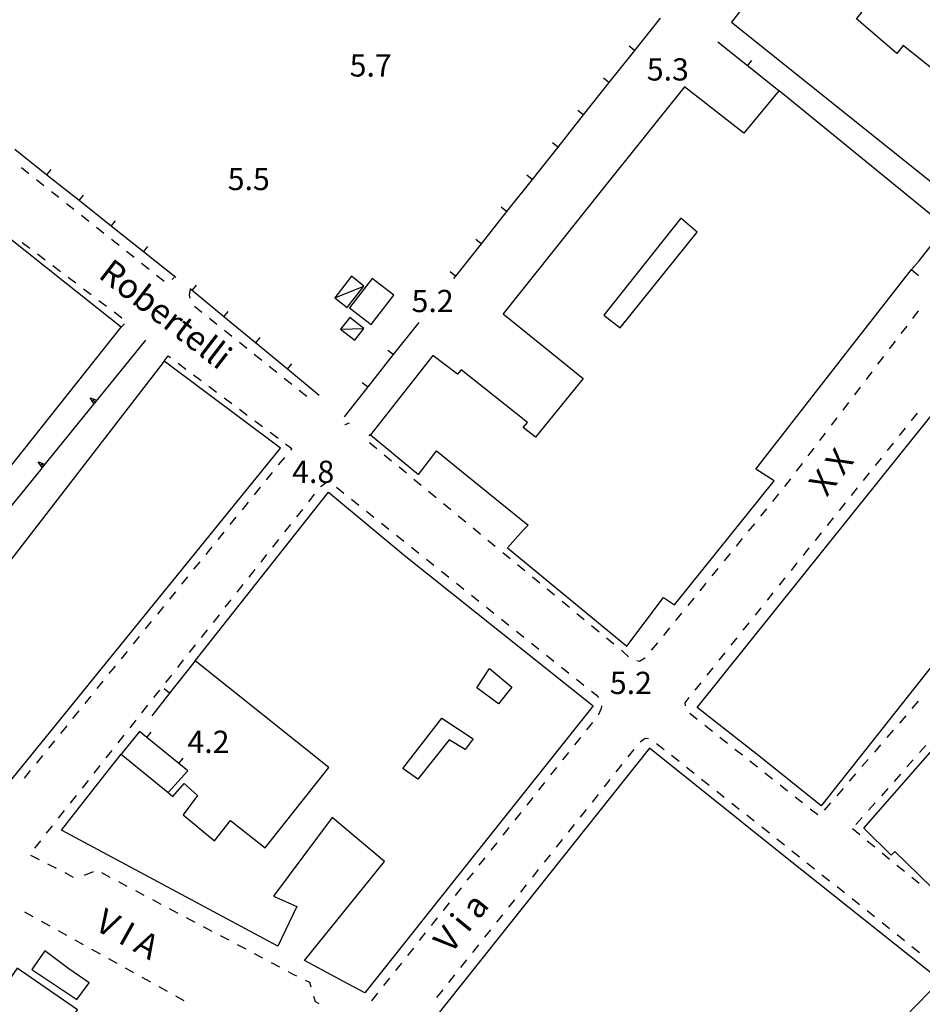
# Model space of a CAD drawing. Units: metres. Extents: x 478465 to 482391, y 4501126 to 4503106.
# Drawn here: x 481919 to 482050, y 4502064 to 4502207 of the extents above; entities that cross this region are included whole.
import ezdxf

# ---------------------------------------------------------------- set-up
doc = ezdxf.new("R2010")
doc.units = ezdxf.units.M
doc.header["$MEASUREMENT"] = 0
for name, color, linetype in [('BARACCA', 254, 'Continuous'), ('baracca_v', 254, 'Continuous'), ('cabina elettrica', 254, 'Continuous'), ('container', 254, 'Continuous'), ('EDIFICIO', 250, 'Continuous'), ('marciapiede - spartitraffico', 254, 'Continuous'), ('muro di sostegno', 254, 'Continuous'), ('muro di sostegno v', 254, 'Continuous'), ('muro divisorio', 254, 'Continuous'), ('muro divisorio v', 254, 'Continuous'), ('punto quotato a terra', 254, 'Continuous'), ('TOPO01', 254, 'Continuous')]:
    doc.layers.add(name, color=color, linetype=linetype)
doc.styles.add('txt', font='txt')

msp = doc.modelspace()

# ---------------------------------------------------------------- linework, layer by layer
at = {"layer": 'BARACCA', "linetype": 'Continuous', "flags": 128}
for points in [[(481967.1, 4502169.82), (481964.66, 4502166.7), (481966.47, 4502165.28), (481968.91, 4502168.4)], [(481965.51, 4502162.1), (481967.58, 4502160.49), (481968.91, 4502162.2), (481966.84, 4502163.81)]]:
    msp.add_lwpolyline(points, close=True, dxfattribs=at)
at = {"layer": 'baracca_v', "linetype": 'Continuous'}
for p, q in [((481964.66, 4502166.7), (481968.91, 4502168.4)), ((481965.51, 4502162.1), (481968.91, 4502162.2))]:
    msp.add_line(p, q, dxfattribs=at)
at = {"layer": 'cabina elettrica', "linetype": 'Continuous', "flags": 128}
msp.add_lwpolyline([(481970.13, 4502169.51), (481966.82, 4502165.2), (481969.97, 4502162.78), (481973.28, 4502167.09)], close=True, dxfattribs=at)
at = {"layer": 'container', "linetype": 'Continuous', "flags": 128}
msp.add_lwpolyline([(481927.04, 4502064.35), (481928.84, 4502066.81), (481925.87, 4502068.85), (481922.4, 4502071.45), (481920.47, 4502068.73)], close=True, dxfattribs=at)
at = {"layer": 'EDIFICIO', "linetype": 'Continuous', "flags": 128}
msp.add_lwpolyline([(482053.89, 4502198.36), (482047.56, 4502203.47), (482046.62, 4502202.32), (482040.76, 4502207.38), (482041.5, 4502208.27), (482039.13, 4502210.11), (482039.89, 4502210.99), (482041.22, 4502210.07), (482043, 4502212.18), (482043.67, 4502211.6), (482045.32, 4502213.93), (482044.7, 4502214.35), (482047.01, 4502217.49), (482038.64, 4502224.81), (482031.11, 4502215.56), (482029.81, 4502216.46), (482026.2, 4502211.71), (482022.53, 4502206.88), (482056.02, 4502180.08)], dxfattribs=at)
for points in [[(481993.92, 4502146.36), (481992.12, 4502147.78), (481992.76, 4502148.5), (481983.1, 4502156.17), (481982.55, 4502155.55), (481978.95, 4502158.25), (481969.86, 4502146.72), (481976.87, 4502140.93), (481978.98, 4502143.65), (481979.52, 4502144.35), (481983.93, 4502140.78), (481991.86, 4502134.35), (481992.86, 4502133.54), (481992.13, 4502132.81), (481989.86, 4502130.24), (482007.27, 4502115.9), (482012.58, 4502122.97), (482014.18, 4502121.89), (482028.75, 4502140), (482026.05, 4502141.72), (482038.34, 4502157.49), (482048.74, 4502170.83), (482049.87, 4502172.06), (482053.76, 4502177.04), (482029.45, 4502196.89), (482029.41, 4502196.85), (482024.32, 4502190.71), (482015.67, 4502197.46), (482003.5, 4502182.27), (481989.22, 4502164.34), (482000.87, 4502154.9)], [(482015.1, 4502178.3), (482003.9, 4502164.13), (482006.26, 4502162.32), (482017.5, 4502176.27)], [(481933.54, 4502162.39), (481925.5, 4502168.79), (481916.67, 4502175.82), (481876.69, 4502125.34), (481893.58, 4502112.12)], [(482058.28, 4502157.79), (482079.63, 4502142.45), (482071.78, 4502132.9), (482070.69, 4502133.75), (482062.5, 4502123.58), (482056.76, 4502116.33), (482056.27, 4502116.67), (482053.7, 4502113.56), (482052.75, 4502114.27), (482035.61, 4502092.61), (482026.75, 4502099.71), (482017.51, 4502106.94)], [(481956.75, 4502144.77), (481939.77, 4502157.43), (481917.79, 4502128.91), (481900.5, 4502107.13), (481908.26, 4502100.98), (481916.36, 4502094.99)], [(481940.36, 4502094.53), (481941.04, 4502093.98), (481942.72, 4502095.85), (481944.65, 4502094.09), (481942.54, 4502091.31), (481947.11, 4502087.51), (481949.47, 4502090.45), (481954.51, 4502086.5), (481963.79, 4502098.2), (481944.3, 4502113.75), (481963.75, 4502138.36), (481975.01, 4502128.95), (482002.36, 4502107.2), (481982.93, 4502082.82), (481969.06, 4502065.33), (481965.95, 4502067), (481964.78, 4502067.63), (481960.26, 4502070.05), (481971.9, 4502084.51), (481964.29, 4502090.88), (481955.75, 4502079.45), (481959.15, 4502077.93), (481956.35, 4502072.14), (481924.8, 4502089.07), (481930.61, 4502096.42), (481933.54, 4502100.13)], [(482041.79, 4502089.35), (482055.23, 4502104.64), (482063.92, 4502114.53), (482071.85, 4502123.54), (482085.05, 4502138.55), (482089.69, 4502135.22), (482091.46, 4502133.94), (482097.82, 4502129.38), (482099.49, 4502128.18), (482104.42, 4502124.65), (482058.36, 4502075.79), (482052.4, 4502081.57), (482051.65, 4502080.75), (482046.33, 4502085.92), (482045.79, 4502085.39)], [(481987.22, 4502112.61), (481990.5, 4502109.92), (481988.55, 4502107.5), (481985.36, 4502109.82)], [(481984.86, 4502102.37), (481983.69, 4502100.82), (481981.33, 4502102.22), (481976.79, 4502096.5), (481974.58, 4502098.07), (481980.29, 4502105.41)], [(482010.54, 4502101.02), (481979.31, 4502061.72), (482011.47, 4502045.31), (482025.26, 4502038.63), (482053, 4502067.15), (482030.61, 4502084.92)], [(481927.16, 4502062.86), (481918.35, 4502068.94), (481906.36, 4502051.45), (481893.55, 4502033.16), (481902.5, 4502026.91)]]:
    msp.add_lwpolyline(points, close=True, dxfattribs=at)
at = {"layer": 'marciapiede - spartitraffico'}
for p, q in [((481918.97, 4502185.7), (481920.06, 4502184.82)), ((481921.15, 4502183.95), (481922.25, 4502183.08)), ((481923.35, 4502182.2), (481924.44, 4502181.34)), ((481925.54, 4502180.46), (481926.63, 4502179.6)), ((481927.72, 4502178.72), (481928.82, 4502177.85)), ((481929.92, 4502176.98), (481931.01, 4502176.1)), ((481919.1, 4502174.77), (481920.22, 4502173.93)), ((481932.11, 4502175.24), (481933.21, 4502174.36)), ((481934.3, 4502173.49), (481935.39, 4502172.62)), ((481921.33, 4502173.08), (481922.45, 4502172.23)), ((481923.56, 4502171.39), (481924.68, 4502170.54)), ((481936.49, 4502171.74), (481937.58, 4502170.88)), ((482048.74, 4502170.83), (482049.8, 4502169.92)), ((481925.79, 4502169.7), (481926.91, 4502168.85)), ((481938.68, 4502170), (481939.78, 4502169.13)), ((481940.97, 4502169.36), (481941.25, 4502169.63)), ((481928.02, 4502168), (481929.14, 4502167.16)), ((481943.56, 4502168.01), (481943.43, 4502167.07)), ((481930.25, 4502166.31), (481931.37, 4502165.47)), ((481943.43, 4502167.07), (481943.51, 4502166.63)), ((481944.19, 4502165.46), (481945.29, 4502164.59)), ((482049.75, 4502164.8), (482048.91, 4502163.68)), ((481932.49, 4502164.62), (481933.6, 4502163.77)), ((481946.38, 4502163.71), (481947.47, 4502162.84)), ((481934, 4502162.87), (481933.54, 4502162.39)), ((481948.56, 4502161.96), (481949.65, 4502161.09)), ((482048.06, 4502162.57), (482047.21, 4502161.46)), ((481950.75, 4502160.21), (481951.84, 4502159.33)), ((482046.36, 4502160.34), (482045.52, 4502159.23)), ((481939.77, 4502157.43), (481940.39, 4502158.22)), ((481940.39, 4502158.22), (481940.71, 4502157.98)), ((481952.93, 4502158.46), (481954.02, 4502157.58)), ((482044.67, 4502158.11), (482043.82, 4502157)), ((481941.82, 4502157.14), (481942.94, 4502156.3)), ((481955.11, 4502156.71), (481956.21, 4502155.83)), ((481944.07, 4502155.46), (481945.18, 4502154.62)), ((481957.3, 4502154.96), (481958.39, 4502154.08)), ((482042.97, 4502155.89), (482042.13, 4502154.78)), ((481946.31, 4502153.78), (481947.43, 4502152.94)), ((481959.48, 4502153.21), (481960.57, 4502152.33)), ((482041.28, 4502153.66), (482040.43, 4502152.54)), ((481948.54, 4502152.1), (481949.67, 4502151.26)), ((481950.79, 4502150.43), (481951.9, 4502149.58)), ((482039.58, 4502151.43), (482038.74, 4502150.31)), ((482037.89, 4502149.2), (482037.03, 4502148.09)), ((482048.75, 4502148.78), (482049.63, 4502149.88)), ((481953.03, 4502148.75), (481954.14, 4502147.9)), ((481966.14, 4502148.22), (481966.18, 4502148.22)), ((481966.18, 4502148.22), (481966.83, 4502148.47)), ((482047, 4502146.6), (482047.88, 4502147.7)), ((481955.26, 4502147.07), (481956.39, 4502146.22)), ((481969.69, 4502146.58), (481969.81, 4502146.75)), ((482036.19, 4502146.97), (482035.34, 4502145.86)), ((481957.5, 4502145.39), (481958.39, 4502144.72)), ((481958.39, 4502144.72), (481958.2, 4502144.49)), ((481970.79, 4502144.65), (481969.71, 4502145.54)), ((482034.5, 4502144.74), (482033.64, 4502143.63)), ((482045.25, 4502144.42), (482046.13, 4502145.51)), ((481957.32, 4502143.4), (481956.43, 4502142.32)), ((481972.94, 4502142.87), (481971.86, 4502143.76)), ((482043.5, 4502142.24), (482044.38, 4502143.32)), ((481975.11, 4502141.09), (481974.03, 4502141.98)), ((482032.8, 4502142.52), (482031.95, 4502141.4)), ((481955.55, 4502141.23), (481954.67, 4502140.14)), ((482031.11, 4502140.29), (482030.25, 4502139.17)), ((482041.75, 4502140.05), (482042.62, 4502141.14)), ((481953.79, 4502139.06), (481952.91, 4502137.96)), ((481962.59, 4502139.13), (481962.66, 4502139.22)), ((481962.66, 4502139.22), (481963.51, 4502139.84)), ((481963.51, 4502139.84), (481963.74, 4502139.79)), ((481964.9, 4502139.06), (481966, 4502138.18)), ((481977.27, 4502139.31), (481976.18, 4502140.2)), ((482040, 4502137.86), (482040.87, 4502138.96)), ((481960.86, 4502136.93), (481961.72, 4502138.03)), ((481979.43, 4502137.54), (481978.35, 4502138.43)), ((482029.38, 4502138.08), (482028.5, 4502136.99)), ((481952.03, 4502136.88), (481951.14, 4502135.79)), ((481967.09, 4502137.32), (481968.18, 4502136.44)), ((481981.59, 4502135.76), (481980.51, 4502136.65)), ((482038.25, 4502135.68), (482039.12, 4502136.78)), ((481950.26, 4502134.71), (481949.38, 4502133.62)), ((481959.12, 4502134.74), (481959.99, 4502135.83)), ((481969.28, 4502135.57), (481970.37, 4502134.69)), ((481983.75, 4502133.97), (481982.67, 4502134.86)), ((482027.61, 4502135.91), (482026.73, 4502134.82)), ((482036.5, 4502133.49), (482037.37, 4502134.59)), ((481957.38, 4502132.54), (481958.26, 4502133.64)), ((481971.47, 4502133.82), (481972.56, 4502132.94)), ((482025.85, 4502133.74), (482024.96, 4502132.66)), ((481948.5, 4502132.53), (481947.61, 4502131.44)), ((481973.65, 4502132.07), (481974.75, 4502131.19)), ((481985.91, 4502132.19), (481984.83, 4502133.08)), ((482034.75, 4502131.31), (482035.62, 4502132.4)), ((481946.73, 4502130.35), (481945.85, 4502129.27)), ((481955.65, 4502130.34), (481956.51, 4502131.44)), ((481975.84, 4502130.32), (481976.93, 4502129.45)), ((481988.07, 4502130.41), (481987, 4502131.3)), ((482024.07, 4502131.57), (482023.19, 4502130.49)), ((481953.91, 4502128.14), (481954.78, 4502129.25)), ((481990.24, 4502128.63), (481989.15, 4502129.52)), ((482022.31, 4502129.4), (482021.43, 4502128.31)), ((482032.99, 4502129.13), (482033.86, 4502130.22)), ((481944.97, 4502128.18), (481944.08, 4502127.1)), ((481978.03, 4502128.58), (481979.12, 4502127.7)), ((481992.39, 4502126.86), (481991.32, 4502127.74)), ((482031.24, 4502126.94), (482032.11, 4502128.03)), ((481943.21, 4502126.01), (481942.33, 4502124.92)), ((481952.18, 4502125.95), (481953.04, 4502127.05)), ((481980.21, 4502126.83), (481981.3, 4502125.95)), ((481994.56, 4502125.08), (481993.48, 4502125.97)), ((482020.54, 4502127.23), (482019.66, 4502126.14)), ((481950.43, 4502123.75), (481951.3, 4502124.86)), ((481982.39, 4502125.08), (481983.49, 4502124.2)), ((482018.77, 4502125.06), (482017.89, 4502123.97)), ((482029.49, 4502124.76), (482030.36, 4502125.85)), ((481941.44, 4502123.83), (481940.56, 4502122.74)), ((481984.58, 4502123.33), (481985.68, 4502122.46)), ((481996.72, 4502123.3), (481995.64, 4502124.19)), ((482027.74, 4502122.57), (482028.61, 4502123.67)), ((481939.68, 4502121.66), (481938.79, 4502120.57)), ((481948.7, 4502121.56), (481949.57, 4502122.65)), ((481998.88, 4502121.52), (481997.8, 4502122.4)), ((482017, 4502122.88), (482016.12, 4502121.8)), ((481946.97, 4502119.36), (481947.83, 4502120.46)), ((481986.77, 4502121.58), (481987.86, 4502120.71)), ((482001.04, 4502119.73), (481999.97, 4502120.62)), ((482015.24, 4502120.71), (482014.36, 4502119.63)), ((482025.99, 4502120.39), (482026.86, 4502121.48)), ((481937.91, 4502119.49), (481937.03, 4502118.4)), ((481988.96, 4502119.83), (481990.05, 4502118.96)), ((482003.21, 4502117.95), (482002.12, 4502118.84)), ((482024.23, 4502118.2), (482025.11, 4502119.3)), ((481936.15, 4502117.31), (481935.26, 4502116.22)), ((481945.22, 4502117.17), (481946.1, 4502118.26)), ((481991.14, 4502118.08), (481992.24, 4502117.21)), ((482013.47, 4502118.54), (482012.58, 4502117.45)), ((481943.49, 4502114.97), (481944.36, 4502116.06)), ((481993.33, 4502116.33), (481994.43, 4502115.47)), ((482005.36, 4502116.17), (482004.29, 4502117.06)), ((482011.7, 4502116.37), (482010.82, 4502115.28)), ((482022.48, 4502116.02), (482023.36, 4502117.11)), ((481934.39, 4502115.13), (481933.51, 4502114.05)), ((481995.52, 4502114.59), (481996.61, 4502113.72)), ((482006.67, 4502115.1), (482006.45, 4502115.28)), ((482007.49, 4502114.35), (482006.67, 4502115.1)), ((482020.73, 4502113.84), (482021.61, 4502114.93)), ((481941.76, 4502112.77), (481942.62, 4502113.87)), ((482009.11, 4502113.66), (482008.71, 4502113.76)), ((482009.89, 4502114.15), (482009.11, 4502113.66)), ((482009.93, 4502114.19), (482009.89, 4502114.15)), ((481932.62, 4502112.96), (481931.74, 4502111.88)), ((481940.02, 4502110.57), (481940.89, 4502111.67)), ((481997.71, 4502112.84), (481998.8, 4502111.97)), ((482018.98, 4502111.65), (482019.86, 4502112.74)), ((481930.86, 4502110.78), (481929.97, 4502109.7)), ((481999.9, 4502111.09), (482000.99, 4502110.22)), ((482017.22, 4502109.47), (482018.11, 4502110.56)), ((481938.28, 4502108.38), (481939.15, 4502109.48)), ((482002.08, 4502109.34), (482002.8, 4502108.77)), ((482002.8, 4502108.77), (482003.11, 4502108.4)), ((481929.09, 4502108.61), (481928.21, 4502107.52)), ((481936.54, 4502106.18), (481937.41, 4502107.28)), ((482015.74, 4502107.61), (482016.35, 4502108.38)), ((482015.79, 4502107.2), (482015.74, 4502107.61)), ((482049.74, 4502107.86), (482048.82, 4502106.8)), ((481927.33, 4502106.44), (481926.44, 4502105.35)), ((482003.11, 4502105.9), (482003.09, 4502105.87)), ((482003.5, 4502106.78), (482003.11, 4502105.9)), ((482003.54, 4502107.18), (482003.5, 4502106.78)), ((482017.52, 4502105.18), (482016.42, 4502106.06)), ((481934.81, 4502103.99), (481935.68, 4502105.08)), ((482002.22, 4502104.77), (482001.35, 4502103.68)), ((482047.91, 4502105.74), (482047, 4502104.68)), ((481925.57, 4502104.26), (481924.68, 4502103.17)), ((482019.72, 4502103.45), (482018.61, 4502104.31)), ((482046.08, 4502103.62), (482045.17, 4502102.56)), ((481923.8, 4502102.09), (481922.92, 4502101)), ((481933.07, 4502101.79), (481933.94, 4502102.89)), ((482000.47, 4502102.59), (481999.61, 4502101.48)), ((482009.93, 4502102.42), (482009.18, 4502101.89)), ((482010.41, 4502102.38), (482009.93, 4502102.42)), ((482012.68, 4502100.79), (482011.58, 4502101.66)), ((482021.91, 4502101.7), (482020.81, 4502102.58)), ((481931.33, 4502099.6), (481932.2, 4502100.69)), ((481998.74, 4502100.39), (481997.86, 4502099.3)), ((482008.28, 4502100.83), (482007.41, 4502099.73)), ((482024.11, 4502099.97), (482023, 4502100.84)), ((482044.25, 4502101.5), (482043.34, 4502100.44)), ((482050.86, 4502101.41), (482049.93, 4502100.36)), ((481922.04, 4502099.92), (481921.15, 4502098.83)), ((482014.87, 4502099.05), (482013.78, 4502099.92)), ((482026.29, 4502098.23), (482025.2, 4502099.1)), ((482042.43, 4502099.38), (482041.51, 4502098.32)), ((482049.01, 4502099.32), (482048.08, 4502098.27)), ((481920.27, 4502097.74), (481919.39, 4502096.65)), ((481929.6, 4502097.39), (481930.47, 4502098.49)), ((481997, 4502098.19), (481996.13, 4502097.1)), ((482006.54, 4502098.63), (482005.66, 4502097.54)), ((482017.07, 4502097.31), (482015.97, 4502098.18)), ((482028.49, 4502096.49), (482027.39, 4502097.36)), ((482040.6, 4502097.26), (482039.68, 4502096.2)), ((482047.15, 4502097.21), (482046.22, 4502096.17)), ((481927.87, 4502095.2), (481928.73, 4502096.3)), ((481995.26, 4502096), (481994.39, 4502094.9)), ((482004.79, 4502096.44), (482003.92, 4502095.35)), ((482019.26, 4502095.57), (482018.16, 4502096.44)), ((482021.45, 4502093.83), (482020.36, 4502094.7)), ((482030.68, 4502094.75), (482029.59, 4502095.62)), ((482038.77, 4502095.14), (482037.86, 4502094.07)), ((482045.3, 4502095.12), (482044.37, 4502094.07)), ((481926.12, 4502093), (481926.99, 4502094.1)), ((481993.52, 4502093.81), (481992.65, 4502092.71)), ((482003.05, 4502094.25), (482002.18, 4502093.16)), ((482023.65, 4502092.09), (482022.54, 4502092.95)), ((482032.88, 4502093.02), (482031.79, 4502093.88)), ((482036.94, 4502093.02), (482036.03, 4502091.96)), ((482043.44, 4502093.03), (482042.51, 4502091.98)), ((481924.39, 4502090.81), (481925.26, 4502091.91)), ((481991.78, 4502091.62), (481990.9, 4502090.51)), ((482001.31, 4502092.06), (482000.43, 4502090.97)), ((482035.08, 4502091.28), (482033.98, 4502092.14)), ((482025.83, 4502090.35), (482024.74, 4502091.22)), ((482041.58, 4502090.92), (482040.66, 4502089.88)), ((481922.65, 4502088.61), (481923.52, 4502089.7)), ((481990.04, 4502089.42), (481989.17, 4502088.33)), ((481999.57, 4502089.87), (481998.69, 4502088.77)), ((482028.03, 4502088.6), (482026.93, 4502089.48)), ((482040.14, 4502089.29), (482041.22, 4502088.4)), ((481920.91, 4502086.42), (481921.79, 4502087.51)), ((481988.29, 4502087.23), (481987.43, 4502086.13)), ((481997.83, 4502087.68), (481996.95, 4502086.59)), ((482030.22, 4502086.86), (482029.12, 4502087.74)), ((482042.3, 4502087.52), (482043.39, 4502086.63)), ((482032.41, 4502085.13), (482031.32, 4502085.99)), ((482044.47, 4502085.74), (482045.55, 4502084.85)), ((481921.59, 4502084.74), (481920.35, 4502085.38)), ((481986.56, 4502085.03), (481985.68, 4502083.94)), ((481996.08, 4502085.48), (481995.21, 4502084.39)), ((481924.08, 4502083.45), (481922.83, 4502084.1)), ((481929.43, 4502082.98), (481928.12, 4502082.46)), ((481994.33, 4502083.3), (481993.47, 4502082.2)), ((482034.61, 4502083.38), (482033.51, 4502084.25)), ((482046.64, 4502083.96), (482047.72, 4502083.08)), ((481926.57, 4502082.17), (481925.33, 4502082.81)), ((481931.93, 4502082.17), (481930.69, 4502082.82)), ((481934.4, 4502080.85), (481933.16, 4502081.51)), ((481984.82, 4502082.84), (481983.94, 4502081.74)), ((482036.8, 4502081.64), (482035.7, 4502082.51)), ((482048.8, 4502082.19), (482049.88, 4502081.31)), ((481936.87, 4502079.54), (481935.64, 4502080.2)), ((481983.08, 4502080.65), (481982.21, 4502079.54)), ((481992.59, 4502081.1), (481991.72, 4502080.01)), ((482038.99, 4502079.9), (482037.9, 4502080.77)), ((481939.35, 4502078.23), (481938.12, 4502078.89)), ((481990.85, 4502078.91), (481989.98, 4502077.82)), ((482041.18, 4502078.16), (482040.09, 4502079.03)), ((481920.7, 4502076.42), (481919.47, 4502077.1)), ((481941.83, 4502076.92), (481940.58, 4502077.58)), ((481981.33, 4502078.45), (481980.47, 4502077.36)), ((482043.38, 4502076.42), (482042.28, 4502077.29)), ((481923.15, 4502075.06), (481921.92, 4502075.74)), ((481944.3, 4502075.61), (481943.06, 4502076.27)), ((481979.6, 4502076.26), (481978.72, 4502075.16)), ((481989.11, 4502076.72), (481988.24, 4502075.62)), ((481925.59, 4502073.7), (481924.37, 4502074.38)), ((481946.77, 4502074.3), (481945.54, 4502074.96)), ((481987.36, 4502074.53), (481986.5, 4502073.44)), ((482045.56, 4502074.67), (482044.47, 4502075.54)), ((481928.04, 4502072.33), (481926.82, 4502073.01)), ((481949.25, 4502073), (481948.01, 4502073.64)), ((481977.86, 4502074.06), (481976.99, 4502072.97)), ((482047.75, 4502072.91), (482046.65, 4502073.79)), ((481930.48, 4502070.97), (481929.26, 4502071.65)), ((481951.72, 4502071.68), (481950.48, 4502072.34)), ((481976.12, 4502071.87), (481975.25, 4502070.77)), ((481985.62, 4502072.33), (481984.75, 4502071.24)), ((482049.93, 4502071.16), (482048.83, 4502072.03)), ((481932.93, 4502069.6), (481931.71, 4502070.28)), ((481954.19, 4502070.37), (481952.96, 4502071.03)), ((481983.88, 4502070.15), (481983.01, 4502069.05)), ((481935.37, 4502068.24), (481934.15, 4502068.92)), ((481956.67, 4502069.06), (481955.44, 4502069.71)), ((481974.37, 4502069.68), (481973.51, 4502068.58)), ((481937.82, 4502066.88), (481936.6, 4502067.56)), ((481958.62, 4502068.03), (481957.9, 4502068.4)), ((481959.15, 4502067.76), (481958.62, 4502068.03)), ((481961.01, 4502066.84), (481960.4, 4502067.15)), ((481972.64, 4502067.48), (481971.76, 4502066.39)), ((481982.14, 4502067.95), (481981.26, 4502066.86)), ((481940.26, 4502065.52), (481939.05, 4502066.2)), ((481961.22, 4502066.15), (481961.01, 4502066.84)), ((481980.4, 4502065.76), (481979.52, 4502064.67)), ((481942.72, 4502064.15), (481941.49, 4502064.84)), ((481961.87, 4502064.01), (481961.63, 4502064.81)), ((481970.9, 4502065.29), (481970.03, 4502064.19)), ((481962.37, 4502063.75), (481961.87, 4502064.01))]:
    msp.add_line(p, q, dxfattribs=at)
at = {"layer": 'muro di sostegno', "flags": 128}
for points in [[(481937.05, 4502160.49), (481929.56, 4502151.26), (481929.49, 4502151.17)], [(481929.49, 4502151.17), (481921.99, 4502141.94), (481921.93, 4502141.86)], [(481921.93, 4502141.86), (481914.43, 4502132.62), (481914.36, 4502132.54)]]:
    msp.add_lwpolyline(points, dxfattribs=at)
at = {"layer": 'muro di sostegno v'}
for p, q in [((481928.99, 4502152.1), (481929.95, 4502151.75)), ((481929.74, 4502151.49), (481929.39, 4502151.77)), ((481921.43, 4502142.79), (481922.39, 4502142.44)), ((481922.18, 4502142.18), (481921.83, 4502142.45))]:
    msp.add_line(p, q, dxfattribs=at)
at = {"layer": 'muro di sostegno v', "flags": 128}
for points in [[(481929.56, 4502151.25), (481929.56, 4502151.26), (481929.55, 4502151.26), (481928.99, 4502152.1)], [(481929.94, 4502151.74), (481929.74, 4502151.49), (481929.55, 4502151.26), (481929.55, 4502151.26)], [(481922, 4502141.94), (481921.99, 4502141.94), (481921.99, 4502141.95), (481921.43, 4502142.79)], [(481922.38, 4502142.43), (481921.99, 4502141.95), (481921.99, 4502141.95)]]:
    msp.add_lwpolyline(points, dxfattribs=at)
at = {"layer": 'muro divisorio'}
for p, q in [((482012.09, 4502207.48), (482008.36, 4502202.77)), ((482024.85, 4502200.5), (482020.54, 4502203.95)), ((482008.36, 4502202.77), (482004.64, 4502198.07)), ((482004.64, 4502198.07), (482000.9, 4502193.37)), ((482000.9, 4502193.37), (481997.17, 4502188.66)), ((481922.68, 4502184.59), (481917.99, 4502188.33)), ((481997.17, 4502188.66), (481993.45, 4502183.96)), ((481927.38, 4502180.86), (481922.68, 4502184.59)), ((481993.45, 4502183.96), (481989.72, 4502179.26)), ((481932.07, 4502177.13), (481927.38, 4502180.86)), ((481989.72, 4502179.26), (481986, 4502174.56)), ((481936.77, 4502173.39), (481932.07, 4502177.13)), ((481941.47, 4502169.66), (481936.77, 4502173.39)), ((481986, 4502174.56), (481982.27, 4502169.86)), ((481982.27, 4502169.86), (481981.98, 4502169.49)), ((481943.87, 4502167.75), (481943.56, 4502168.01)), ((481948.5, 4502163.93), (481943.87, 4502167.75)), ((481953.12, 4502160.11), (481948.5, 4502163.93)), ((481976.91, 4502163.1), (481973.18, 4502158.4)), ((481957.75, 4502156.28), (481953.12, 4502160.11)), ((481973.18, 4502158.4), (481969.46, 4502153.69)), ((481962.37, 4502152.46), (481957.75, 4502156.28)), ((481969.46, 4502153.69), (481966.01, 4502149.34)), ((481944.3, 4502113.75), (481940.58, 4502109.05)), ((481940.58, 4502109.05), (481937.97, 4502105.75)), ((481936.17, 4502103.46), (481933.54, 4502100.13)), ((481937.28, 4502102.56), (481936.17, 4502103.46)), ((481941.93, 4502098.78), (481937.28, 4502102.56)), ((481943.26, 4502097.71), (481941.93, 4502098.78)), ((481940.36, 4502094.53), (481943.26, 4502097.71))]:
    msp.add_line(p, q, dxfattribs=at)
at = {"layer": 'muro divisorio', "flags": 128}
msp.add_lwpolyline([(482029.53, 4502196.75), (482029.41, 4502196.85), (482024.85, 4502200.5)], dxfattribs=at)
at = {"layer": 'muro divisorio v'}
for p, q in [((482008.35, 4502202.77), (482007.57, 4502203.39)), ((482024.85, 4502200.51), (482025.47, 4502201.28)), ((482004.63, 4502198.07), (482003.85, 4502198.69)), ((482000.89, 4502193.37), (482000.11, 4502193.98)), ((481997.17, 4502188.66), (481996.39, 4502189.28)), ((481922.68, 4502184.6), (481923.3, 4502185.38)), ((481993.44, 4502183.96), (481992.66, 4502184.58)), ((481927.38, 4502180.87), (481928, 4502181.64)), ((481989.71, 4502179.26), (481988.93, 4502179.88)), ((481932.07, 4502177.13), (481932.69, 4502177.91)), ((481985.99, 4502174.56), (481985.21, 4502175.18)), ((481936.77, 4502173.4), (481937.39, 4502174.17)), ((481982.26, 4502169.86), (481981.48, 4502170.47)), ((481943.88, 4502167.75), (481944.51, 4502168.52)), ((481948.5, 4502163.93), (481949.14, 4502164.7)), ((481953.13, 4502160.11), (481953.76, 4502160.88)), ((481973.18, 4502158.4), (481972.39, 4502159.01)), ((481957.75, 4502156.28), (481958.39, 4502157.05)), ((481969.45, 4502153.69), (481968.67, 4502154.31)), ((481940.58, 4502109.05), (481939.79, 4502109.67)), ((481937.28, 4502102.56), (481937.9, 4502103.34)), ((481941.93, 4502098.79), (481942.56, 4502099.56))]:
    msp.add_line(p, q, dxfattribs=at)

# ---------------------------------------------------------------- texts
at = {"layer": 'punto quotato a terra', "color": 254, "style": 'txt'}
for s, rotation, p in [('5.7                ', 0.0172, (481966.83, 4502198.95)), ('5.3                ', 0.0229, (482010.16, 4502198.37)), ('5.5                ', 0.0172, (481949.05, 4502182.39)), ('5.2                ', 0.0057, (481975.86, 4502164.6)), ('4.8                ', 0.0172, (481958.45, 4502139.69)), ('5.2                ', 0.0115, (482004.77, 4502108.91)), ('4.2                ', 0.0172, (481943.18, 4502100.32))]:
    msp.add_text(s, height=3.24, rotation=rotation, dxfattribs=at).set_placement(p)
at = {"layer": 'TOPO01', "color": 254, "style": 'txt'}
for s, rotation, p in [('Robertelli', -37.6035, (481930.02, 4502169.74)), ('X X', 52.233, (482036.39, 4502137.54)), ('V i a', 50.9045, (481981.58, 4502070.9)), ('V I A', -29.1876, (481929.46, 4502074.65))]:
    msp.add_text(s, height=3.6, rotation=rotation, dxfattribs=at).set_placement(p)

doc.saveas('drawing.dxf')
